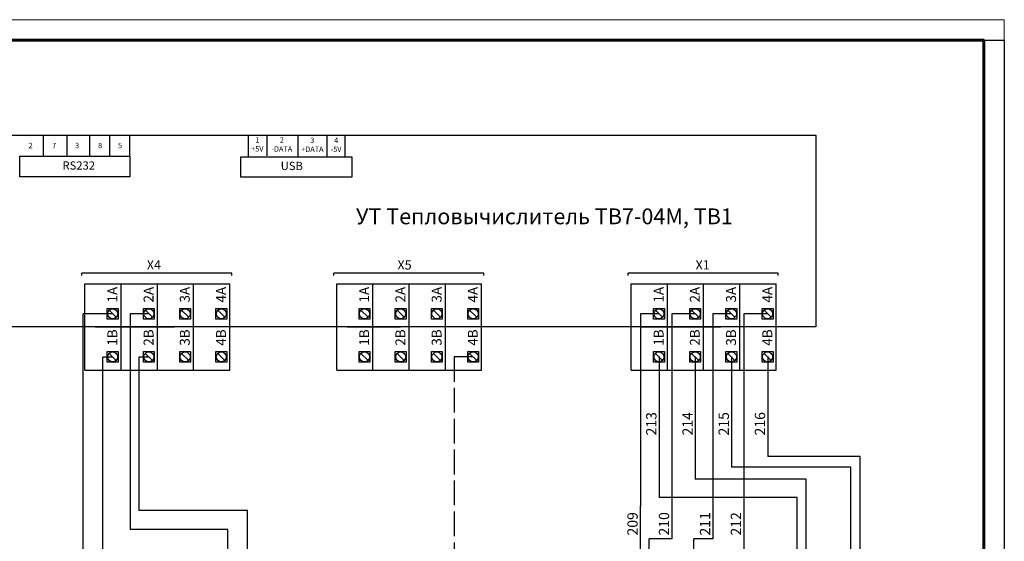
# Model space of a CAD drawing. Units: millimetres. Extents: x 2041 to 3404703, y -532 to 582042.
# Drawn here: x 2885 to 3124, y 1861 to 1988 of the extents above; entities that cross this region are included whole.
import ezdxf

# ---------------------------------------------------------------- set-up
doc = ezdxf.new("R2010")
doc.units = ezdxf.units.MM
doc.linetypes.add('AM_ISO02W050', pattern=[7.5, 6, -1.5])
doc.layers.add('00 Графика общая', color=7, linetype='Continuous', lineweight=25)
doc.layers.add('Layer2', color=255, linetype='Continuous')
doc.layers.add('Рамки', color=7, linetype='Continuous', plot=False)
doc.styles.get("Standard").update_dxf_attribs({"font": 'arial.ttf'})

# ---------------------------------------------------------------- blocks, each defined once
blk = doc.blocks.new('Siberia.Format{a751590e-ebfc-4460-929f-08dde1cde27f}')
at = {"color": 0, "linetype": 'Continuous', "lineweight": 15}
blk.add_lwpolyline([(0, 0), (420, 0), (420, 297), (0, 297), (0, 0)], dxfattribs=at)
at = {"color": 0, "linetype": 'Continuous', "lineweight": 60}
blk.add_lwpolyline([(20, 5), (415, 5), (415, 292), (20, 292), (20, 5)], dxfattribs=at)

msp = doc.modelspace()

# ---------------------------------------------------------------- linework, layer by layer
at = {"color": 0}
for p, q in [((2900.79, 1913.518), (2900.79, 1923.976)), ((2900.79, 1923.976), (2935.941, 1923.976)), ((2909.578, 1913.518), (2909.578, 1923.999)), ((2909.578, 1913.518), (2909.578, 1923.976)), ((2909.578, 1913.518), (2909.578, 1923.976)), ((2918.366, 1913.518), (2918.366, 1923.999)), ((2918.366, 1913.518), (2918.366, 1923.976)), ((2918.366, 1913.518), (2918.366, 1923.976)), ((2927.153, 1913.518), (2927.153, 1923.999)), ((2927.153, 1913.518), (2927.153, 1923.976)), ((2927.153, 1913.518), (2927.153, 1923.976)), ((2935.941, 1913.518), (2935.941, 1923.999)), ((2935.941, 1913.518), (2935.941, 1923.976)), ((2961.886, 1913.518), (2961.886, 1923.976)), ((2961.886, 1923.976), (2997.036, 1923.976)), ((2970.673, 1913.518), (2970.673, 1923.999)), ((2970.673, 1913.518), (2970.673, 1923.976)), ((2970.673, 1913.518), (2970.673, 1923.976)), ((2979.461, 1913.518), (2979.461, 1923.999)), ((2979.461, 1913.518), (2979.461, 1923.976)), ((2979.461, 1913.518), (2979.461, 1923.976)), ((2988.248, 1913.518), (2988.248, 1923.999)), ((2988.248, 1913.518), (2988.248, 1923.976)), ((2988.248, 1913.518), (2988.248, 1923.976)), ((2997.036, 1913.518), (2997.036, 1923.999)), ((2997.036, 1913.518), (2997.036, 1923.976)), ((3033.326, 1913.518), (3033.326, 1923.976)), ((3033.326, 1923.976), (3068.477, 1923.976)), ((3042.114, 1913.518), (3042.114, 1923.999)), ((3042.114, 1913.518), (3042.114, 1923.976)), ((3042.114, 1913.518), (3042.114, 1923.976)), ((3050.902, 1913.518), (3050.902, 1923.999)), ((3050.902, 1913.518), (3050.902, 1923.976)), ((3050.902, 1913.518), (3050.902, 1923.976)), ((3059.689, 1913.518), (3059.689, 1923.999)), ((3059.689, 1913.518), (3059.689, 1923.976)), ((3059.689, 1913.518), (3059.689, 1923.976)), ((3068.477, 1913.518), (3068.477, 1923.999)), ((3068.477, 1913.518), (3068.477, 1923.976)), ((2907.574, 1916.664), (2900.332, 1916.664)), ((2900.332, 1750.974), (2900.332, 1916.664)), ((2916.32, 1916.657), (2911.807, 1916.657)), ((3040.058, 1916.714), (3035.545, 1916.714)), ((3035.545, 1916.714), (3035.545, 1870.017)), ((3048.912, 1916.714), (3043.167, 1916.714)), ((3043.167, 1916.714), (3043.167, 1862.096)), ((3057.64, 1916.652), (3053.127, 1916.652)), ((3053.127, 1916.652), (3053.127, 1862.096)), ((3066.368, 1916.714), (3060.624, 1916.714)), ((3060.624, 1916.714), (3060.624, 1857.258)), ((2900.79, 1903.038), (2900.79, 1913.518)), ((2903.314, 1913.518), (2916.281, 1913.518)), ((2909.578, 1903.038), (2909.578, 1913.518)), ((2909.578, 1903.038), (2909.578, 1913.518)), ((2909.578, 1913.518), (2922.545, 1913.518)), ((2918.366, 1903.038), (2918.366, 1913.518)), ((2918.366, 1903.038), (2918.366, 1913.518)), ((2918.366, 1903.038), (2918.366, 1913.518)), ((2927.153, 1903.038), (2927.153, 1913.518)), ((2927.153, 1903.038), (2927.153, 1913.518)), ((2927.153, 1903.038), (2927.153, 1913.518)), ((2935.941, 1903.038), (2935.941, 1913.518)), ((2935.941, 1903.038), (2935.941, 1913.518)), ((2961.886, 1903.038), (2961.886, 1913.518)), ((2964.409, 1913.518), (2977.376, 1913.518)), ((2970.673, 1903.038), (2970.673, 1913.518)), ((2970.673, 1903.038), (2970.673, 1913.518)), ((2970.673, 1903.038), (2970.673, 1913.518)), ((2979.461, 1903.038), (2979.461, 1913.518)), ((2979.461, 1903.038), (2979.461, 1913.518)), ((2979.461, 1903.038), (2979.461, 1913.518)), ((2988.248, 1903.038), (2988.248, 1913.518)), ((2988.248, 1903.038), (2988.248, 1913.518)), ((2988.248, 1903.038), (2988.248, 1913.518)), ((2997.036, 1903.038), (2997.036, 1913.518)), ((2997.036, 1903.038), (2997.036, 1913.518)), ((3033.326, 1903.038), (3033.326, 1913.518)), ((3035.85, 1913.518), (3048.817, 1913.518)), ((3042.114, 1903.038), (3042.114, 1913.518)), ((3042.114, 1903.038), (3042.114, 1913.518)), ((3042.114, 1913.518), (3055.081, 1913.518)), ((3042.114, 1903.038), (3042.114, 1913.518)), ((3050.902, 1903.038), (3050.902, 1913.518)), ((3050.902, 1903.038), (3050.902, 1913.518)), ((3050.902, 1903.038), (3050.902, 1913.518)), ((3059.689, 1903.038), (3059.689, 1913.518)), ((3059.689, 1903.038), (3059.689, 1913.518)), ((3059.689, 1903.038), (3059.689, 1913.518)), ((3068.477, 1903.038), (3068.477, 1913.518)), ((3068.477, 1903.038), (3068.477, 1913.518)), ((3040.092, 1906.33), (3040.092, 1872.093)), ((3048.879, 1906.33), (3048.879, 1876.568)), ((3057.667, 1906.33), (3057.667, 1879.485)), ((3066.454, 1906.33), (3066.454, 1882.061)), ((2907.574, 1906.142), (2905.107, 1906.142)), ((2905.107, 1750.979), (2905.107, 1906.142)), ((2916.32, 1906.135), (2913.853, 1906.135)), ((2900.79, 1903.038), (2909.578, 1903.038)), ((2909.578, 1903.038), (2922.545, 1903.038)), ((2909.578, 1903.038), (2918.366, 1903.038)), ((2918.366, 1903.038), (2927.153, 1903.038)), ((2927.153, 1903.038), (2935.941, 1903.038)), ((2961.886, 1903.038), (2970.673, 1903.038)), ((2970.673, 1903.038), (2983.64, 1903.038)), ((2970.673, 1903.038), (2979.461, 1903.038)), ((2979.461, 1903.038), (2988.248, 1903.038)), ((2988.248, 1903.038), (2997.036, 1903.038)), ((3033.293, 1903.038), (3055.081, 1903.038)), ((3050.902, 1903.038), (3059.689, 1903.038)), ((3059.689, 1903.038), (3068.477, 1903.038)), ((3088.879, 1882.061), (3066.454, 1882.061)), ((3088.879, 1747.331), (3088.879, 1882.061)), ((3086.637, 1879.485), (3057.667, 1879.485)), ((3086.637, 1747.331), (3086.637, 1879.485)), ((3075.776, 1876.568), (3048.879, 1876.568)), ((3075.776, 1747.331), (3075.776, 1876.568)), ((3073.622, 1872.093), (3040.092, 1872.093)), ((3073.622, 1747.331), (3073.622, 1872.093)), ((2940.249, 1868.923), (2913.853, 1868.923)), ((2940.249, 1750.979), (2940.249, 1868.923)), ((3035.545, 1747.331), (3035.545, 1870.017)), ((2935.474, 1864.34), (2911.807, 1864.34)), ((2935.474, 1750.974), (2935.474, 1864.34)), ((3043.167, 1862.096), (3037.7, 1862.096)), ((3037.7, 1747.331), (3037.7, 1862.096)), ((3053.127, 1862.096), (3048.561, 1862.096)), ((3048.561, 1747.331), (3048.561, 1862.096))]:
    msp.add_line(p, q, dxfattribs=at)
for p, q in [((2911.807, 1916.657), (2911.807, 1864.34)), ((2913.853, 1906.135), (2913.853, 1868.923))]:
    msp.add_line(p, q)
at = {"color": 0, "linetype": 'AM_ISO02W050'}
for p, q in [((2994.731, 1906.222), (2990.396, 1906.222)), ((2990.396, 1906.222), (2990.396, 1835.207))]:
    msp.add_line(p, q, dxfattribs=at)
msp.add_lwpolyline([(2703.847, 1983.095), (3123.847, 1983.095), (3123.847, 1686.095), (2703.847, 1686.095)], close=True)
at = {"layer": '00 Графика общая'}
for p, q in [((2936.453, 1926.599), (2900.058, 1926.599)), ((2900.058, 1926.017), (2900.058, 1926.599)), ((2936.453, 1926.017), (2936.453, 1926.599)), ((2997.549, 1926.599), (2961.153, 1926.599)), ((2961.153, 1926.017), (2961.153, 1926.599)), ((2997.549, 1926.017), (2997.549, 1926.599)), ((3068.989, 1926.599), (3032.594, 1926.599)), ((3032.594, 1926.017), (3032.594, 1926.599)), ((3068.989, 1926.017), (3068.989, 1926.599)), ((2908.39, 1915.865), (2906.654, 1917.563)), ((2917.191, 1915.89), (2915.455, 1917.588)), ((2925.965, 1915.865), (2924.23, 1917.563)), ((2934.753, 1915.865), (2933.017, 1917.563)), ((2969.485, 1915.865), (2967.75, 1917.563)), ((2978.273, 1915.865), (2976.537, 1917.563)), ((2987.061, 1915.865), (2985.325, 1917.563)), ((2995.848, 1915.865), (2994.113, 1917.563)), ((3040.926, 1915.865), (3039.19, 1917.563)), ((3049.714, 1915.865), (3047.978, 1917.563)), ((3058.501, 1915.865), (3056.766, 1917.563)), ((3067.289, 1915.865), (3065.553, 1917.563)), ((2908.39, 1905.384), (2906.654, 1907.083)), ((2917.148, 1905.359), (2915.412, 1907.057)), ((2925.965, 1905.384), (2924.23, 1907.083)), ((2934.753, 1905.384), (2933.017, 1907.083)), ((2969.485, 1905.384), (2967.75, 1907.083)), ((2978.273, 1905.384), (2976.537, 1907.083)), ((2987.061, 1905.384), (2985.325, 1907.083)), ((2995.848, 1905.384), (2994.113, 1907.083)), ((3040.926, 1905.384), (3039.19, 1907.083)), ((3049.714, 1905.384), (3047.978, 1907.083)), ((3058.501, 1905.384), (3056.766, 1907.083)), ((3067.289, 1905.384), (3065.553, 1907.083))]:
    msp.add_line(p, q, dxfattribs=at)
for points in [[(2794.635, 1960.051), (3078.124, 1960.051), (3078.124, 1913.518), (2794.635, 1913.518)], [(2906.212, 1918.024), (2908.833, 1918.024), (2908.833, 1915.404), (2906.212, 1915.404)], [(2915, 1918.024), (2917.62, 1918.024), (2917.62, 1915.404), (2915, 1915.404)], [(2923.788, 1918.024), (2926.408, 1918.024), (2926.408, 1915.404), (2923.788, 1915.404)], [(2932.575, 1918.024), (2935.195, 1918.024), (2935.195, 1915.404), (2932.575, 1915.404)], [(2967.308, 1918.024), (2969.928, 1918.024), (2969.928, 1915.404), (2967.308, 1915.404)], [(2976.095, 1918.024), (2978.715, 1918.024), (2978.715, 1915.404), (2976.095, 1915.404)], [(2984.883, 1918.024), (2987.503, 1918.024), (2987.503, 1915.404), (2984.883, 1915.404)], [(2993.671, 1918.024), (2996.291, 1918.024), (2996.291, 1915.404), (2993.671, 1915.404)], [(3038.748, 1918.024), (3041.368, 1918.024), (3041.368, 1915.404), (3038.748, 1915.404)], [(3047.536, 1918.024), (3050.156, 1918.024), (3050.156, 1915.404), (3047.536, 1915.404)], [(3056.324, 1918.024), (3058.944, 1918.024), (3058.944, 1915.404), (3056.324, 1915.404)], [(3065.111, 1918.024), (3067.731, 1918.024), (3067.731, 1915.404), (3065.111, 1915.404)], [(2906.212, 1907.544), (2908.833, 1907.544), (2908.833, 1904.924), (2906.212, 1904.924)], [(2915, 1907.544), (2917.62, 1907.544), (2917.62, 1904.924), (2915, 1904.924)], [(2923.788, 1907.544), (2926.408, 1907.544), (2926.408, 1904.924), (2923.788, 1904.924)], [(2932.575, 1907.544), (2935.195, 1907.544), (2935.195, 1904.924), (2932.575, 1904.924)], [(2967.308, 1907.544), (2969.928, 1907.544), (2969.928, 1904.924), (2967.308, 1904.924)], [(2976.095, 1907.544), (2978.715, 1907.544), (2978.715, 1904.924), (2976.095, 1904.924)], [(2984.883, 1907.544), (2987.503, 1907.544), (2987.503, 1904.924), (2984.883, 1904.924)], [(2993.671, 1907.544), (2996.291, 1907.544), (2996.291, 1904.924), (2993.671, 1904.924)], [(3038.748, 1907.544), (3041.368, 1907.544), (3041.368, 1904.924), (3038.748, 1904.924)], [(3047.536, 1907.544), (3050.156, 1907.544), (3050.156, 1904.924), (3047.536, 1904.924)], [(3056.324, 1907.544), (3058.944, 1907.544), (3058.944, 1904.924), (3056.324, 1904.924)], [(3065.111, 1907.544), (3067.731, 1907.544), (3067.731, 1904.924), (3065.111, 1904.924)]]:
    msp.add_lwpolyline(points, close=True, dxfattribs=at)
for centre in [(2907.522, 1916.714), (2916.31, 1916.714), (2925.098, 1916.714), (2933.885, 1916.714), (2968.618, 1916.714), (2977.405, 1916.714), (2986.193, 1916.714), (2994.981, 1916.714), (3040.058, 1916.714), (3048.846, 1916.714), (3057.634, 1916.714), (3066.421, 1916.714), (2907.522, 1906.234), (2916.31, 1906.234), (2925.098, 1906.234), (2933.885, 1906.234), (2968.618, 1906.234), (2977.405, 1906.234), (2986.193, 1906.234), (2994.981, 1906.234), (3040.058, 1906.234), (3048.846, 1906.234), (3057.634, 1906.234), (3066.421, 1906.234)]:
    msp.add_circle(centre, 1.214, dxfattribs=at)
at = {"layer": 'Layer2', "color": 0}
for p, q in [((2890.715, 1954.877), (2890.715, 1960.051)), ((2896.463, 1954.877), (2896.463, 1960.051)), ((2901.995, 1954.952), (2901.995, 1960.051)), ((2906.839, 1954.927), (2906.839, 1960.051)), ((2911.684, 1954.927), (2911.684, 1960.051)), ((2940.471, 1954.852), (2940.471, 1960.051)), ((2945.023, 1955.019), (2945.023, 1960.019)), ((2952.532, 1954.835), (2952.532, 1959.927)), ((2959.584, 1954.829), (2959.584, 1959.997)), ((2963.942, 1954.818), (2963.942, 1960.056))]:
    msp.add_line(p, q, dxfattribs=at)
for points in [[(2884.967, 1954.939), (2911.684, 1954.939), (2911.684, 1949.939), (2884.967, 1949.939)], [(2938.627, 1954.83), (2965.581, 1954.83), (2965.581, 1949.83), (2938.627, 1949.83)]]:
    msp.add_lwpolyline(points, close=True, dxfattribs=at)

# ---------------------------------------------------------------- block references
at = {"layer": 'Рамки', "linetype": 'Continuous'}
msp.add_blockref('Siberia.Format{a751590e-ebfc-4460-929f-08dde1cde27f}', (2703.847, 1691.095), dxfattribs=at)

# ---------------------------------------------------------------- texts
at = {"char_height": 2.5, "attachment_point": 1, "rotation": 90}
for s, insert in [('213', (3036.956, 1887.163)), ('214', (3045.744, 1887.163)), ('215', (3054.531, 1887.163)), ('216', (3063.319, 1887.163)), ('209', (3032.41, 1862.873)), ('210', (3040.032, 1862.873)), ('211', (3049.992, 1862.873)), ('212', (3057.488, 1862.873))]:
    msp.add_mtext_dynamic_manual_height_columns(s, width=15.17527, gutter_width=12.5, heights=[0], dxfattribs=dict(at, insert=insert))
at = {"layer": '00 Графика общая', "attachment_point": 1}
for s, width, heights, insert, char_height in [('УТ Тепловычислитель ТВ7-04M, ТВ1', 131.66046, [4.016], (2966.57, 1942.275), 3.84), ('X4', 15.77304, [0], (2915.805, 1929.695), 2.24), ('X5', 15.77304, [0], (2976.614, 1929.695), 2.24), ('X1', 15.77304, [0], (3048.939, 1929.695), 2.24)]:
    msp.add_mtext_dynamic_manual_height_columns(s, width=width, gutter_width=28.652, heights=heights, dxfattribs=dict(at, insert=insert, char_height=char_height))
at = {"layer": '00 Графика общая', "char_height": 2.4, "attachment_point": 1, "rotation": 90}
for s, insert in [('1A', (2906.245, 1919.438)), ('2A', (2915.033, 1919.438)), ('3A', (2923.82, 1919.438)), ('4A', (2932.608, 1919.438)), ('1A', (2967.34, 1919.438)), ('2A', (2976.128, 1919.438)), ('3A', (2984.916, 1919.438)), ('4A', (2993.703, 1919.438)), ('1A', (3038.781, 1919.438)), ('2A', (3047.569, 1919.438)), ('3A', (3056.356, 1919.438)), ('4A', (3065.144, 1919.438)), ('1B', (2906.245, 1908.957)), ('2B', (2915.033, 1908.957)), ('3B', (2923.82, 1908.957)), ('4B', (2932.608, 1908.957)), ('1B', (2967.34, 1908.957)), ('2B', (2976.128, 1908.957)), ('3B', (2984.916, 1908.957)), ('4B', (2993.703, 1908.957)), ('1B', (3038.781, 1908.957)), ('2B', (3047.569, 1908.957)), ('3B', (3056.356, 1908.957)), ('4B', (3065.144, 1908.957))]:
    msp.add_mtext_dynamic_manual_height_columns(s, width=6.87992, gutter_width=28.652, heights=[2.627], dxfattribs=dict(at, insert=insert))
at = {"layer": 'Layer2', "color": 0, "attachment_point": 5}
for s, insert, char_height, width in [('1\\P+5V', (2942.62, 1957.657), 1.3, 3.67426), ('2\\P-DATA', (2948.565, 1957.635), 1.3, 5), ('3\\P+DATA', (2955.967, 1957.569), 1.3, 5), ('4\\P-5V', (2961.733, 1957.547), 1.3, 3.67426), ('2', (2887.592, 1957.377), 1.3, 5), ('7', (2893.34, 1957.377), 1.3, 5), ('3', (2898.894, 1957.377), 1.3, 5), ('8', (2904.481, 1957.377), 1.3, 5), ('5', (2909.326, 1957.377), 1.3, 5), ('RS232', (2899.296, 1952.439), 2, 20.04724), ('  USB', (2950.375, 1952.33), 2, 20.04724)]:
    msp.add_mtext(s, dxfattribs=dict(at, insert=insert, char_height=char_height, width=width))

doc.saveas('drawing.dxf')
